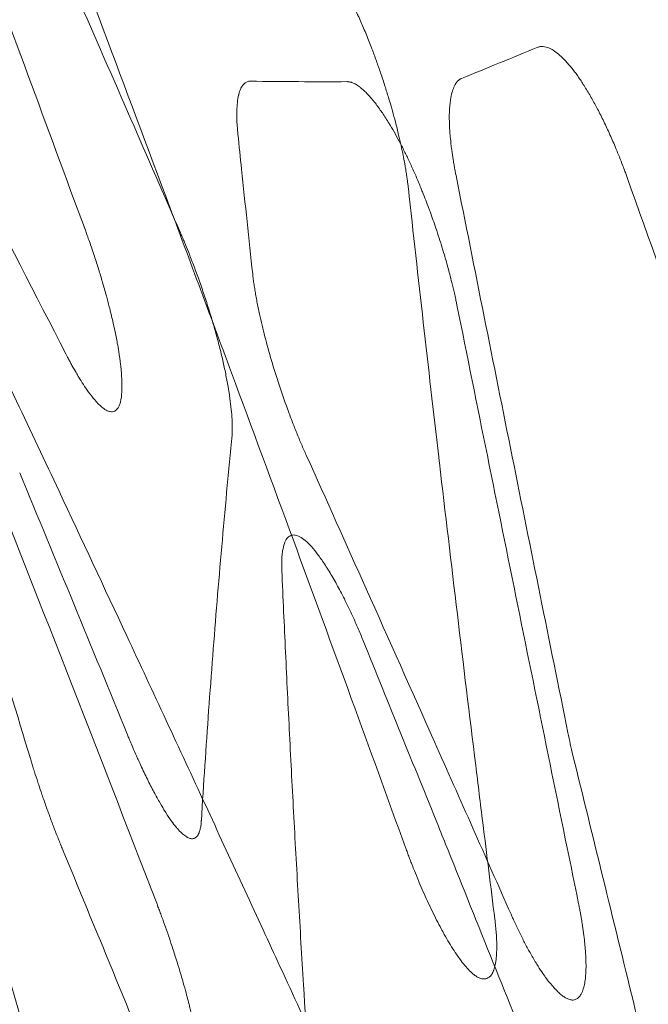
# Model space of a CAD drawing. Units: millimetres. Extents: x 396 to 2287, y 241 to 1983.
# Drawn here: x 1760 to 1778, y 1788 to 1817 of the extents above; entities that cross this region are included whole.
import ezdxf

# ---------------------------------------------------------------- set-up
doc = ezdxf.new("R2010")
doc.units = ezdxf.units.MM

msp = doc.modelspace()

# ---------------------------------------------------------------- linework, layer by layer
at = {"linetype": 'Continuous', "lineweight": 0, "extrusion": (0, 0, -1)}
for centre, major_axis, ratio, start_param, end_param in [((2751.145, 2282.829), (-1010.244, -478.678), 0.013803, -0.254326, -0.245623), ((2808.983, 2340.191), (-1078.255, -512.436), 0.106569, -0.222911, -0.212985), ((246.136, 1166.043), (1463.901, 745.578), 0.962948, 0.075242, 0.080495)]:
    msp.add_ellipse(centre, major_axis=major_axis, ratio=ratio, start_param=start_param, end_param=end_param, dxfattribs=at)
at = {"linetype": 'Continuous', "lineweight": 0}
msp.add_ellipse((1777.294, 1794.375), major_axis=(-1.284, 4.132), ratio=0.21254, start_param=1.12295, end_param=1.290267, dxfattribs=at)
for points, knots in [([(1802.486, 1753.888), (1802.209, 1754.583), (1801.933, 1755.278), (1801.383, 1756.669), (1801.109, 1757.365), (1800.29, 1759.454), (1799.749, 1760.849), (1799.114, 1762.503), (1799.016, 1762.761), (1798.749, 1763.46), (1798.581, 1763.901), (1798.147, 1765.042), (1797.883, 1765.741), (1797.413, 1766.991), (1797.206, 1767.541), (1796.944, 1768.242), (1796.888, 1768.392), (1796.57, 1769.243), (1796.309, 1769.945), (1795.79, 1771.347), (1795.531, 1772.049), (1795.22, 1772.893), (1795.168, 1773.035), (1794.91, 1773.737), (1794.705, 1774.298), (1794.243, 1775.561), (1793.986, 1776.264), (1793.223, 1778.363), (1792.719, 1779.76), (1791.585, 1782.916), (1790.957, 1784.674), (1789.577, 1788.551), (1788.826, 1790.67), (1787.978, 1793.066), (1787.88, 1793.342), (1787.003, 1795.821), (1786.223, 1798.023), (1784.588, 1802.631), (1783.733, 1805.037), (1782.087, 1809.664), (1781.296, 1811.884), (1780.396, 1814.407), (1780.287, 1814.711), (1779.5, 1816.918), (1778.82, 1818.821), (1777.42, 1822.747), (1776.698, 1824.769), (1775.124, 1829.18), (1774.272, 1831.569), (1773.347, 1834.161), (1773.275, 1834.363), (1771.759, 1838.611), (1770.314, 1842.656), (1766.554, 1853.181), (1764.237, 1859.658), (1760.804, 1869.237), (1759.691, 1872.341), (1757.853, 1877.463), (1757.128, 1879.482), (1754.578, 1886.58), (1752.752, 1891.658), (1749.749, 1899.997), (1748.574, 1903.26), (1747.182, 1907.119), (1746.967, 1907.716), (1745.798, 1910.957), (1744.844, 1913.6), (1743.89, 1916.243)], [0, 0, 0, 0, 0.0129824, 0.0129824, 0.025965, 0.025965, 0.0519314, 0.0519314, 0.0567235, 0.0567235, 0.0649155, 0.0649155, 0.0779003, 0.0779003, 0.0880965, 0.0880965, 0.0908859, 0.0908859, 0.1038725, 0.1038725, 0.1168599, 0.1168599, 0.119483, 0.119483, 0.1298483, 0.1298483, 0.1428376, 0.1428376, 0.1686301, 0.1686301, 0.2010432, 0.2010432, 0.2400763, 0.2400763, 0.2451664, 0.2451664, 0.2857271, 0.2857271, 0.3300688, 0.3300688, 0.3709977, 0.3709977, 0.376599, 0.376599, 0.411702, 0.411702, 0.4489931, 0.4489931, 0.4930668, 0.4930668, 0.4967972, 0.4967972, 0.5714388, 0.5714388, 0.691042, 0.691042, 0.7483975, 0.7483975, 0.7857176, 0.7857176, 0.8796332, 0.8796332, 0.9400105, 0.9400105, 0.9510605, 0.9510605, 1, 1, 1, 1]), ([(1743.89, 1916.243), (1744.685, 1914.043), (1745.479, 1911.842), (1746.272, 1909.642), (1747.2, 1907.069), (1748.128, 1904.496), (1749.055, 1901.923), (1750.116, 1898.978), (1751.177, 1896.033), (1752.237, 1893.087), (1754.122, 1887.847), (1756.007, 1882.606), (1757.889, 1877.362), (1758.119, 1876.723), (1758.348, 1876.083), (1758.578, 1875.444), (1759.24, 1873.599), (1759.902, 1871.753), (1760.564, 1869.907), (1762.412, 1864.753), (1764.258, 1859.597), (1766.103, 1854.439), (1767.948, 1849.281), (1769.792, 1844.121), (1771.635, 1838.96), (1772.158, 1837.495), (1772.681, 1836.03), (1773.203, 1834.566), (1774.523, 1830.868), (1775.842, 1827.17), (1777.161, 1823.472), (1778.198, 1820.567), (1779.234, 1817.661), (1780.271, 1814.756), (1780.349, 1814.539), (1780.427, 1814.321), (1780.504, 1814.103), (1781.463, 1811.416), (1782.421, 1808.727), (1783.377, 1806.038), (1784.411, 1803.131), (1785.443, 1800.224), (1786.474, 1797.316), (1786.911, 1796.084), (1787.347, 1794.851), (1787.783, 1793.619), (1788.377, 1791.942), (1788.97, 1790.266), (1789.565, 1788.589), (1790.117, 1787.034), (1790.67, 1785.479), (1791.226, 1783.925), (1791.918, 1781.987), (1792.614, 1780.05), (1793.314, 1778.115), (1793.91, 1776.467), (1794.51, 1774.821), (1795.114, 1773.176), (1795.36, 1772.506), (1795.607, 1771.837), (1795.854, 1771.168), (1796.234, 1770.141), (1796.615, 1769.115), (1796.999, 1768.09), (1797.285, 1767.326), (1797.572, 1766.563), (1797.861, 1765.8), (1798.211, 1764.872), (1798.563, 1763.945), (1798.917, 1763.019), (1799.664, 1761.064), (1800.422, 1759.112), (1801.188, 1757.163), (1801.618, 1756.071), (1802.051, 1754.979), (1802.486, 1753.888)], [0, 0, 0, 0, 0.04074, 0.04074, 0.04074, 0.088358, 0.088358, 0.088358, 0.142856, 0.142856, 0.142856, 0.239785, 0.239785, 0.239785, 0.251602, 0.251602, 0.251602, 0.285708, 0.285708, 0.285708, 0.380945, 0.380945, 0.380945, 0.47618, 0.47618, 0.47618, 0.503203, 0.503203, 0.503203, 0.571412, 0.571412, 0.571412, 0.624988, 0.624988, 0.624988, 0.629002, 0.629002, 0.629002, 0.678563, 0.678563, 0.678563, 0.732137, 0.732137, 0.732137, 0.754834, 0.754834, 0.754834, 0.785713, 0.785713, 0.785713, 0.814364, 0.814364, 0.814364, 0.850093, 0.850093, 0.850093, 0.880517, 0.880517, 0.880517, 0.892897, 0.892897, 0.892897, 0.911904, 0.911904, 0.911904, 0.926065, 0.926065, 0.926065, 0.943276, 0.943276, 0.943276, 0.979615, 0.979615, 0.979615, 1, 1, 1, 1]), ([(1737.039, 1875.325), (1737.492, 1874.209), (1738.388, 1872), (1739.707, 1868.717), (1740.991, 1865.501), (1742.238, 1862.352), (1743.722, 1858.578), (1745.48, 1854.057), (1747.547, 1848.67), (1749.849, 1842.62), (1752.437, 1835.778), (1755.355, 1828.014), (1758.506, 1819.571), (1760.668, 1813.711), (1761.79, 1810.668)], [0, 0, 0, 0, 0.052198, 0.103304, 0.153316, 0.202235, 0.250059, 0.329045, 0.412388, 0.500085, 0.609534, 0.729336, 0.859491, 1, 1, 1, 1]), ([(1764.581, 1810.59), (1764.097, 1811.703), (1763.612, 1812.817), (1763.127, 1813.929), (1762.599, 1815.139), (1762.071, 1816.348), (1761.542, 1817.557), (1760.97, 1818.862), (1760.398, 1820.167), (1759.825, 1821.471), (1759.204, 1822.883), (1758.582, 1824.296), (1757.959, 1825.707), (1756.984, 1827.917), (1756.007, 1830.126), (1755.027, 1832.334)], [0, 0, 0, 0, 0.153372, 0.153372, 0.153372, 0.320032, 0.320032, 0.320032, 0.5, 0.5, 0.5, 0.694888, 0.694888, 0.694888, 1, 1, 1, 1]), ([(1771.18, 1792.557), (1770.652, 1794.014), (1769.561, 1797.02), (1767.861, 1801.662), (1766.047, 1806.575), (1763.496, 1813.428), (1760.466, 1821.509), (1758.061, 1827.856), (1756.976, 1830.721)], [0, 0, 0, 0, 0.114185, 0.235578, 0.364183, 0.499999, 0.774252, 1, 1, 1, 1]), ([(1763.883, 1790.915), (1762.13, 1795.467), (1760.351, 1800.011), (1757.872, 1806.261), (1757.191, 1807.972), (1754.381, 1814.989), (1752.229, 1820.289), (1749.675, 1826.519), (1749.291, 1827.453), (1748.907, 1828.387)], [0, 0, 0, 0, 0.36311, 0.36311, 0.5, 0.5, 0.925024, 0.925024, 1, 1, 1, 1]), ([(1769.62, 1817.336), (1769.637, 1817.3), (1769.654, 1817.265), (1769.671, 1817.229), (1769.682, 1817.206), (1769.693, 1817.182), (1769.704, 1817.158), (1769.728, 1817.108), (1769.751, 1817.057), (1769.775, 1817.006), (1769.779, 1816.996), (1769.784, 1816.986), (1769.788, 1816.976), (1769.816, 1816.915), (1769.844, 1816.852), (1769.871, 1816.789), (1769.899, 1816.726), (1769.926, 1816.663), (1769.953, 1816.598), (1769.981, 1816.534), (1770.008, 1816.468), (1770.035, 1816.402), (1770.062, 1816.336), (1770.088, 1816.269), (1770.115, 1816.202), (1770.142, 1816.134), (1770.168, 1816.066), (1770.195, 1815.997), (1770.24, 1815.88), (1770.284, 1815.761), (1770.327, 1815.641), (1770.369, 1815.524), (1770.411, 1815.406), (1770.451, 1815.288), (1770.495, 1815.159), (1770.537, 1815.03), (1770.578, 1814.901), (1770.615, 1814.788), (1770.65, 1814.675), (1770.684, 1814.562), (1770.709, 1814.479), (1770.733, 1814.396), (1770.757, 1814.314), (1770.771, 1814.266), (1770.784, 1814.219), (1770.797, 1814.171), (1770.828, 1814.062), (1770.858, 1813.953), (1770.886, 1813.846), (1770.919, 1813.718), (1770.951, 1813.591), (1770.981, 1813.465), (1771.006, 1813.361), (1771.03, 1813.257), (1771.052, 1813.155), (1771.074, 1813.054), (1771.095, 1812.954), (1771.115, 1812.855), (1771.118, 1812.843), (1771.12, 1812.83), (1771.122, 1812.818), (1771.14, 1812.727), (1771.157, 1812.637), (1771.172, 1812.549), (1771.175, 1812.532), (1771.178, 1812.514), (1771.181, 1812.497), (1771.191, 1812.438), (1771.201, 1812.379), (1771.21, 1812.321), (1771.217, 1812.278), (1771.223, 1812.235), (1771.229, 1812.193), (1771.234, 1812.153), (1771.24, 1812.113), (1771.244, 1812.074), (1771.249, 1812.035), (1771.254, 1811.996), (1771.259, 1811.958), (1771.261, 1811.94), (1771.263, 1811.923), (1771.265, 1811.905)], [0, 0, 0, 0, 0.021385, 0.021385, 0.021385, 0.035478, 0.035478, 0.035478, 0.065145, 0.065145, 0.065145, 0.070904, 0.070904, 0.070904, 0.10636, 0.10636, 0.10636, 0.14193, 0.14193, 0.14193, 0.177696, 0.177696, 0.177696, 0.213739, 0.213739, 0.213739, 0.250138, 0.250138, 0.250138, 0.312526, 0.312526, 0.312526, 0.373757, 0.373757, 0.373757, 0.440373, 0.440373, 0.440373, 0.49897, 0.49897, 0.49897, 0.541897, 0.541897, 0.541897, 0.566799, 0.566799, 0.566799, 0.623972, 0.623972, 0.623972, 0.691958, 0.691958, 0.691958, 0.748766, 0.748766, 0.748766, 0.805271, 0.805271, 0.805271, 0.812372, 0.812372, 0.812372, 0.864835, 0.864835, 0.864835, 0.875191, 0.875191, 0.875191, 0.910822, 0.910822, 0.910822, 0.937604, 0.937604, 0.937604, 0.963075, 0.963075, 0.963075, 0.988493, 0.988493, 0.988493, 1, 1, 1, 1]), ([(1777.682, 1812.22), (1777.669, 1812.258), (1777.655, 1812.297), (1777.634, 1812.354), (1777.627, 1812.373), (1777.599, 1812.45), (1777.577, 1812.507), (1777.522, 1812.651), (1777.489, 1812.737), (1777.444, 1812.849), (1777.433, 1812.877), (1777.399, 1812.96), (1777.376, 1813.016), (1777.296, 1813.209), (1777.238, 1813.343), (1777.119, 1813.607), (1777.059, 1813.735), (1776.938, 1813.986), (1776.877, 1814.107), (1776.76, 1814.332), (1776.703, 1814.437), (1776.641, 1814.546), (1776.637, 1814.553), (1776.569, 1814.673), (1776.505, 1814.78), (1776.383, 1814.975), (1776.325, 1815.064), (1776.267, 1815.148), (1776.267, 1815.148), (1776.267, 1815.148), (1776.211, 1815.229), (1776.155, 1815.305), (1776.045, 1815.448), (1775.99, 1815.514), (1775.929, 1815.582), (1775.923, 1815.589), (1775.86, 1815.659), (1775.805, 1815.716), (1775.696, 1815.816), (1775.643, 1815.861), (1775.541, 1815.936), (1775.491, 1815.968), (1775.394, 1816.018), (1775.348, 1816.036), (1775.273, 1816.056), (1775.244, 1816.061), (1775.188, 1816.066), (1775.161, 1816.065), (1775.123, 1816.059), (1775.111, 1816.056), (1775.087, 1816.049), (1775.076, 1816.046), (1775.063, 1816.041), (1775.061, 1816.041), (1775.06, 1816.04)], [0, 0, 0, 0, 0.016642, 0.016642, 0.024991, 0.024991, 0.050016, 0.050016, 0.088135, 0.088135, 0.100326, 0.100326, 0.125692, 0.125692, 0.188074, 0.188074, 0.250698, 0.250698, 0.313121, 0.313121, 0.370909, 0.370909, 0.375346, 0.375346, 0.439922, 0.439922, 0.499733, 0.499733, 0.499934, 0.499934, 0.499934, 0.558084, 0.558084, 0.617159, 0.617159, 0.624153, 0.624153, 0.686326, 0.686326, 0.748944, 0.748944, 0.811519, 0.811519, 0.874204, 0.874204, 0.916276, 0.916276, 0.958156, 0.958156, 0.977969, 0.977969, 0.997706, 0.997706, 1, 1, 1, 1]), ([(1766.635, 1815.044), (1766.625, 1815.044), (1766.614, 1815.044), (1766.598, 1815.042), (1766.592, 1815.042), (1766.571, 1815.038), (1766.555, 1815.034), (1766.526, 1815.023), (1766.511, 1815.017), (1766.484, 1815), (1766.47, 1814.991), (1766.445, 1814.968), (1766.433, 1814.956), (1766.397, 1814.914), (1766.375, 1814.88), (1766.351, 1814.832), (1766.347, 1814.823), (1766.323, 1814.769), (1766.305, 1814.716), (1766.289, 1814.65), (1766.287, 1814.644), (1766.27, 1814.571), (1766.258, 1814.497), (1766.241, 1814.342), (1766.236, 1814.264), (1766.233, 1814.169), (1766.233, 1814.159), (1766.232, 1814.083), (1766.232, 1814.015), (1766.236, 1813.874), (1766.24, 1813.801), (1766.248, 1813.691), (1766.25, 1813.658), (1766.256, 1813.59), (1766.259, 1813.556), (1766.264, 1813.51), (1766.265, 1813.499), (1766.266, 1813.487)], [0, 0, 0, 0, 0.031272, 0.031272, 0.049982, 0.049982, 0.099944, 0.099944, 0.149975, 0.149975, 0.200164, 0.200164, 0.2506, 0.2506, 0.353582, 0.353582, 0.375056, 0.375056, 0.488513, 0.488513, 0.499932, 0.499932, 0.624696, 0.624696, 0.735623, 0.735623, 0.749342, 0.749342, 0.833204, 0.833204, 0.916623, 0.916623, 0.952415, 0.952415, 0.988001, 0.988001, 1, 1, 1, 1]), ([(1772.692, 1808.466), (1772.684, 1808.503), (1772.676, 1808.541), (1772.664, 1808.6), (1772.659, 1808.622), (1772.642, 1808.703), (1772.628, 1808.763), (1772.592, 1808.925), (1772.567, 1809.028), (1772.521, 1809.215), (1772.5, 1809.299), (1772.461, 1809.447), (1772.444, 1809.511), (1772.386, 1809.723), (1772.343, 1809.871), (1772.285, 1810.064), (1772.272, 1810.107), (1772.2, 1810.344), (1772.137, 1810.538), (1772.017, 1810.894), (1771.96, 1811.056), (1771.89, 1811.247), (1771.879, 1811.277), (1771.807, 1811.472), (1771.744, 1811.635), (1771.67, 1811.819), (1771.661, 1811.843), (1771.604, 1811.983), (1771.556, 1812.098), (1771.46, 1812.322), (1771.411, 1812.432), (1771.314, 1812.645), (1771.266, 1812.748), (1771.206, 1812.872), (1771.195, 1812.895), (1771.183, 1812.918), (1771.183, 1812.919), (1771.183, 1812.919), (1771.134, 1813.019), (1771.084, 1813.117), (1770.985, 1813.308), (1770.934, 1813.401), (1770.833, 1813.582), (1770.782, 1813.67), (1770.722, 1813.77), (1770.712, 1813.787), (1770.635, 1813.913), (1770.568, 1814.017), (1770.491, 1814.13), (1770.479, 1814.147), (1770.402, 1814.259), (1770.337, 1814.347), (1770.262, 1814.441), (1770.251, 1814.455), (1770.167, 1814.559), (1770.095, 1814.64), (1769.966, 1814.769), (1769.909, 1814.82), (1769.844, 1814.871), (1769.834, 1814.879), (1769.784, 1814.916), (1769.745, 1814.942), (1769.704, 1814.964), (1769.702, 1814.965), (1769.666, 1814.984), (1769.634, 1814.998), (1769.597, 1815.011), (1769.59, 1815.013), (1769.57, 1815.018), (1769.556, 1815.021), (1769.53, 1815.026), (1769.517, 1815.027), (1769.495, 1815.029), (1769.487, 1815.03), (1769.479, 1815.031)], [0, 0, 0, 0, 0.013268, 0.013268, 0.020893, 0.020893, 0.04176, 0.04176, 0.076555, 0.076555, 0.104573, 0.104573, 0.125705, 0.125705, 0.174004, 0.174004, 0.188101, 0.188101, 0.250512, 0.250512, 0.30302, 0.30302, 0.312987, 0.312987, 0.36693, 0.36693, 0.374995, 0.374995, 0.414273, 0.414273, 0.45304, 0.45304, 0.491051, 0.491051, 0.499788, 0.499788, 0.499942, 0.499942, 0.499942, 0.538319, 0.538319, 0.577243, 0.577243, 0.616894, 0.616894, 0.62464, 0.62464, 0.677461, 0.677461, 0.686696, 0.686696, 0.740249, 0.740249, 0.74927, 0.74927, 0.811746, 0.811746, 0.8647, 0.8647, 0.874246, 0.874246, 0.913876, 0.913876, 0.916409, 0.916409, 0.951029, 0.951029, 0.958229, 0.958229, 0.974044, 0.974044, 0.989826, 0.989826, 1, 1, 1, 1]), ([(1772.829, 1815.127), (1772.819, 1815.123), (1772.809, 1815.118), (1772.793, 1815.109), (1772.786, 1815.106), (1772.764, 1815.092), (1772.748, 1815.08), (1772.711, 1815.046), (1772.689, 1815.021), (1772.65, 1814.967), (1772.633, 1814.938), (1772.605, 1814.883), (1772.595, 1814.859), (1772.564, 1814.78), (1772.546, 1814.721), (1772.524, 1814.628), (1772.518, 1814.599), (1772.494, 1814.468), (1772.481, 1814.355), (1772.467, 1814.115), (1772.465, 1813.99), (1772.469, 1813.846), (1772.469, 1813.837), (1772.472, 1813.725), (1772.478, 1813.619), (1772.49, 1813.461), (1772.494, 1813.413), (1772.509, 1813.266), (1772.52, 1813.165), (1772.535, 1813.047), (1772.537, 1813.034), (1772.551, 1812.932), (1772.564, 1812.841), (1772.584, 1812.719), (1772.589, 1812.688), (1772.601, 1812.613), (1772.609, 1812.568), (1772.625, 1812.479), (1772.634, 1812.434), (1772.649, 1812.351), (1772.656, 1812.314), (1772.664, 1812.276)], [0, 0, 0, 0, 0.025072, 0.025072, 0.041702, 0.041702, 0.083345, 0.083345, 0.148639, 0.148639, 0.208745, 0.208745, 0.250975, 0.250975, 0.337925, 0.337925, 0.375355, 0.375355, 0.500122, 0.500122, 0.616592, 0.616592, 0.624927, 0.624927, 0.712085, 0.712085, 0.749175, 0.749175, 0.823787, 0.823787, 0.833349, 0.833349, 0.896125, 0.896125, 0.916734, 0.916734, 0.946294, 0.946294, 0.975572, 0.975572, 1, 1, 1, 1]), ([(1766.266, 1813.487), (1766.301, 1813.145), (1766.337, 1812.804), (1766.372, 1812.462), (1766.479, 1811.437), (1766.588, 1810.414), (1766.699, 1809.39)], [0, 0, 0, 0, 0.250154, 0.250154, 0.250154, 1, 1, 1, 1]), ([(1750.739, 1813.38), (1750.775, 1813.273), (1750.812, 1813.166), (1750.848, 1813.058), (1751.333, 1811.635), (1751.817, 1810.211), (1752.299, 1808.787), (1752.815, 1807.262), (1753.329, 1805.736), (1753.84, 1804.209), (1754.029, 1803.644), (1754.218, 1803.079), (1754.407, 1802.514), (1754.726, 1801.559), (1755.044, 1800.603), (1755.361, 1799.646), (1755.863, 1798.131), (1756.363, 1796.614), (1756.859, 1795.097), (1757.205, 1794.041), (1757.549, 1792.985), (1757.892, 1791.929), (1758.04, 1791.473), (1758.187, 1791.018), (1758.334, 1790.562), (1758.821, 1789.056), (1759.305, 1787.549), (1759.785, 1786.041), (1760.264, 1784.539), (1760.74, 1783.037), (1761.212, 1781.533), (1761.683, 1780.036), (1762.151, 1778.539), (1762.615, 1777.04)], [0, 0, 0, 0, 0.008878, 0.008878, 0.008878, 0.126873, 0.126873, 0.126873, 0.253211, 0.253211, 0.253211, 0.29996, 0.29996, 0.29996, 0.379014, 0.379014, 0.379014, 0.504283, 0.504283, 0.504283, 0.591447, 0.591447, 0.591447, 0.62902, 0.62902, 0.62902, 0.753224, 0.753224, 0.753224, 0.876886, 0.876886, 0.876886, 1, 1, 1, 1]), ([(1756.356, 1812.876), (1757.081, 1811.352), (1757.804, 1809.828), (1758.525, 1808.302), (1759.358, 1806.539), (1760.19, 1804.775), (1761.019, 1803.009), (1761.683, 1801.594), (1762.345, 1800.179), (1763.006, 1798.763), (1763.777, 1797.11), (1764.545, 1795.456), (1765.312, 1793.801), (1765.493, 1793.409), (1765.675, 1793.017), (1765.856, 1792.625), (1766.22, 1791.838), (1766.583, 1791.051), (1766.946, 1790.264), (1767.11, 1789.909), (1767.273, 1789.555), (1767.436, 1789.2), (1768.202, 1787.538), (1768.965, 1785.875), (1769.727, 1784.211), (1771.34, 1780.69), (1772.947, 1777.167), (1774.553, 1773.644), (1774.823, 1773.053), (1775.092, 1772.463), (1775.362, 1771.872), (1776.203, 1770.027), (1777.045, 1768.183), (1777.89, 1766.34), (1778.028, 1766.039), (1778.166, 1765.739), (1778.304, 1765.438)], [0, 0, 0, 0, 0.096839, 0.096839, 0.096839, 0.208785, 0.208785, 0.208785, 0.298476, 0.298476, 0.298476, 0.403148, 0.403148, 0.403148, 0.427942, 0.427942, 0.427942, 0.477699, 0.477699, 0.477699, 0.500114, 0.500114, 0.500114, 0.605133, 0.605133, 0.605133, 0.827381, 0.827381, 0.827381, 0.864639, 0.864639, 0.864639, 0.981026, 0.981026, 0.981026, 1, 1, 1, 1]), ([(1772.664, 1812.276), (1772.939, 1810.894), (1773.486, 1808.142), (1774.311, 1804.034), (1775.13, 1799.963), (1775.675, 1797.262), (1775.947, 1795.918)], [0, 0, 0, 0, 0.253363, 0.50449, 0.753374, 1, 1, 1, 1]), ([(1785.071, 1791.394), (1783.907, 1794.688), (1782.742, 1797.982), (1780.281, 1804.925), (1778.984, 1808.573), (1777.682, 1812.22)], [0, 0, 0, 0, 0.474316, 0.474316, 1, 1, 1, 1]), ([(1771.265, 1811.905), (1771.552, 1809.274), (1771.851, 1806.647), (1772.156, 1804.021), (1772.163, 1803.962), (1772.17, 1803.903), (1772.177, 1803.844), (1772.523, 1800.88), (1772.878, 1797.92), (1773.241, 1794.962), (1773.31, 1794.404), (1773.378, 1793.847), (1773.448, 1793.289), (1773.565, 1792.343), (1773.683, 1791.396), (1773.802, 1790.45)], [0, 0, 0, 0, 0.366983, 0.366983, 0.366983, 0.375251, 0.375251, 0.375251, 0.789388, 0.789388, 0.789388, 0.867458, 0.867458, 0.867458, 1, 1, 1, 1]), ([(1760.178, 1795.161), (1759.782, 1796.476), (1759.385, 1797.79), (1758.613, 1800.327), (1758.24, 1801.55), (1757.831, 1802.883), (1757.797, 1802.993), (1757.349, 1804.456), (1756.932, 1805.809), (1756.09, 1808.534), (1755.665, 1809.906), (1755.239, 1811.278)], [0, 0, 0, 0, 0.244314, 0.244314, 0.47195, 0.47195, 0.492424, 0.492424, 0.744322, 0.744322, 1, 1, 1, 1]), ([(1753.101, 1810.676), (1755.46, 1802.814), (1757.786, 1794.937), (1762.294, 1779.139), (1764.469, 1771.212), (1766.588, 1763.276)], [0, 0, 0, 0, 0.5, 0.5, 1, 1, 1, 1]), ([(1761.79, 1810.668), (1761.805, 1810.628), (1761.82, 1810.588), (1761.843, 1810.525), (1761.851, 1810.502), (1761.882, 1810.415), (1761.905, 1810.352), (1761.949, 1810.224), (1761.971, 1810.161), (1762.014, 1810.033), (1762.036, 1809.969), (1762.098, 1809.779), (1762.139, 1809.653), (1762.217, 1809.402), (1762.255, 1809.277), (1762.332, 1809.015), (1762.371, 1808.879), (1762.437, 1808.637), (1762.465, 1808.53), (1762.529, 1808.279), (1762.564, 1808.136), (1762.616, 1807.909), (1762.635, 1807.822), (1762.653, 1807.737), (1762.653, 1807.736), (1762.653, 1807.736), (1762.681, 1807.606), (1762.706, 1807.48), (1762.743, 1807.274), (1762.757, 1807.192), (1762.791, 1806.979), (1762.809, 1806.852), (1762.83, 1806.674), (1762.836, 1806.618), (1762.853, 1806.443), (1762.86, 1806.331), (1762.865, 1806.185), (1762.865, 1806.144), (1762.866, 1806.017), (1762.862, 1805.936), (1762.852, 1805.821), (1762.848, 1805.782), (1762.842, 1805.745), (1762.842, 1805.745), (1762.842, 1805.744), (1762.83, 1805.666), (1762.813, 1805.599), (1762.785, 1805.527), (1762.779, 1805.511), (1762.744, 1805.442), (1762.712, 1805.401), (1762.668, 1805.371), (1762.662, 1805.367), (1762.615, 1805.342), (1762.569, 1805.336), (1762.512, 1805.346), (1762.504, 1805.348), (1762.455, 1805.361), (1762.41, 1805.382), (1762.342, 1805.426), (1762.321, 1805.441), (1762.299, 1805.458), (1762.299, 1805.458), (1762.299, 1805.458), (1762.227, 1805.515), (1762.149, 1805.592), (1762.008, 1805.757), (1761.947, 1805.834), (1761.858, 1805.958), (1761.831, 1805.996), (1761.758, 1806.103), (1761.711, 1806.175), (1761.628, 1806.306), (1761.593, 1806.365), (1761.544, 1806.446), (1761.531, 1806.468), (1761.478, 1806.559), (1761.438, 1806.63), (1761.388, 1806.721), (1761.378, 1806.738), (1761.35, 1806.79), (1761.331, 1806.825), (1761.294, 1806.896), (1761.275, 1806.932), (1761.243, 1806.992), (1761.23, 1807.017), (1761.217, 1807.042)], [0, 0, 0, 0, 0.009973, 0.009973, 0.015668, 0.015668, 0.031334, 0.031334, 0.047025, 0.047025, 0.06277, 0.06277, 0.093889, 0.093889, 0.125105, 0.125105, 0.159674, 0.159674, 0.187368, 0.187368, 0.225848, 0.225848, 0.249952, 0.249952, 0.250139, 0.250139, 0.250139, 0.287026, 0.287026, 0.3126, 0.3126, 0.354737, 0.354737, 0.374994, 0.374994, 0.419412, 0.419412, 0.437324, 0.437324, 0.477343, 0.477343, 0.499751, 0.499751, 0.499881, 0.499881, 0.499881, 0.547705, 0.547705, 0.562279, 0.562279, 0.615661, 0.615661, 0.624778, 0.624778, 0.67912, 0.67912, 0.687189, 0.687189, 0.730584, 0.730584, 0.749452, 0.749452, 0.749488, 0.749488, 0.749488, 0.811823, 0.811823, 0.855608, 0.855608, 0.874319, 0.874319, 0.905729, 0.905729, 0.928846, 0.928846, 0.937035, 0.937035, 0.962724, 0.962724, 0.968624, 0.968624, 0.980326, 0.980326, 0.991974, 0.991974, 1, 1, 1, 1]), ([(1766.088, 1804.567), (1766.09, 1804.587), (1766.092, 1804.608), (1766.095, 1804.643), (1766.096, 1804.659), (1766.099, 1804.711), (1766.1, 1804.75), (1766.101, 1804.83), (1766.101, 1804.872), (1766.1, 1804.958), (1766.099, 1805.003), (1766.093, 1805.14), (1766.086, 1805.236), (1766.068, 1805.437), (1766.056, 1805.543), (1766.027, 1805.763), (1766.01, 1805.877), (1765.971, 1806.112), (1765.949, 1806.234), (1765.901, 1806.484), (1765.874, 1806.613), (1765.815, 1806.876), (1765.784, 1807.011), (1765.75, 1807.148), (1765.75, 1807.149), (1765.75, 1807.149), (1765.715, 1807.287), (1765.679, 1807.427), (1765.602, 1807.71), (1765.561, 1807.854), (1765.476, 1808.143), (1765.431, 1808.289), (1765.339, 1808.581), (1765.291, 1808.727), (1765.191, 1809.021), (1765.14, 1809.168), (1765.04, 1809.443), (1764.993, 1809.572), (1764.938, 1809.716), (1764.932, 1809.731), (1764.889, 1809.844), (1764.851, 1809.939), (1764.775, 1810.129), (1764.737, 1810.223), (1764.681, 1810.357), (1764.663, 1810.399), (1764.628, 1810.482), (1764.61, 1810.524), (1764.589, 1810.573), (1764.585, 1810.582), (1764.581, 1810.59)], [0, 0, 0, 0, 0.018244, 0.018244, 0.031303, 0.031303, 0.062635, 0.062635, 0.094062, 0.094062, 0.125649, 0.125649, 0.188041, 0.188041, 0.25053, 0.25053, 0.31294, 0.31294, 0.375134, 0.375134, 0.437396, 0.437396, 0.499658, 0.499658, 0.499893, 0.499893, 0.499893, 0.562347, 0.562347, 0.624802, 0.624802, 0.687214, 0.687214, 0.74956, 0.74956, 0.812097, 0.812097, 0.867595, 0.867595, 0.874408, 0.874408, 0.916417, 0.916417, 0.958221, 0.958221, 0.977219, 0.977219, 0.996205, 0.996205, 1, 1, 1, 1]), ([(1766.699, 1809.39), (1766.705, 1809.34), (1766.716, 1809.239), (1766.738, 1809.08), (1766.763, 1808.916), (1766.792, 1808.747), (1766.824, 1808.573), (1766.859, 1808.393), (1766.93, 1808.058), (1767.052, 1807.548), (1767.245, 1806.85), (1767.468, 1806.137), (1767.676, 1805.54), (1767.852, 1805.069), (1767.989, 1804.722), (1768.129, 1804.386), (1768.223, 1804.172), (1768.271, 1804.065)], [0, 0, 0, 0, 0.035907, 0.071707, 0.107469, 0.143262, 0.179154, 0.215213, 0.251507, 0.376349, 0.501276, 0.625936, 0.749892, 0.813511, 0.876131, 0.938156, 1, 1, 1, 1]), ([(1766.792, 1756.889), (1763.73, 1765.523), (1760.675, 1774.161), (1757.465, 1782.741), (1754.96, 1789.437), (1752.382, 1796.105), (1749.747, 1802.749), (1749.004, 1804.623), (1748.256, 1806.494), (1747.504, 1808.364)], [0, 0, 0, 0, 0.499905, 0.499905, 0.499905, 0.890014, 0.890014, 0.890014, 1, 1, 1, 1]), ([(1776.26, 1790.898), (1775.664, 1793.813), (1775.07, 1796.728), (1774.477, 1799.644), (1773.88, 1802.584), (1773.284, 1805.525), (1772.692, 1808.466)], [0, 0, 0, 0, 0.497952, 0.497952, 0.497952, 1, 1, 1, 1]), ([(1765.193, 1793.343), (1765.226, 1793.881), (1765.261, 1794.42), (1765.332, 1795.497), (1765.369, 1796.034), (1765.446, 1797.108), (1765.486, 1797.644), (1765.568, 1798.714), (1765.611, 1799.248), (1765.699, 1800.316), (1765.744, 1800.849), (1765.838, 1801.913), (1765.886, 1802.445), (1765.985, 1803.506), (1766.036, 1804.036), (1766.088, 1804.567)], [0, 0, 0, 0, 0.144926, 0.144926, 0.289162, 0.289162, 0.432708, 0.432708, 0.575565, 0.575565, 0.717732, 0.717732, 0.85921, 0.85921, 1, 1, 1, 1]), ([(1768.271, 1804.065), (1768.858, 1802.759), (1769.444, 1801.453), (1770.697, 1798.65), (1771.365, 1797.153), (1772.782, 1793.968), (1773.53, 1792.28), (1774.277, 1790.592)], [0, 0, 0, 0, 0.291172, 0.291172, 0.62454, 0.62454, 1, 1, 1, 1]), ([(1769.949, 1798.602), (1769.925, 1798.661), (1769.901, 1798.72), (1769.852, 1798.837), (1769.827, 1798.895), (1769.778, 1799.01), (1769.753, 1799.067), (1769.703, 1799.18), (1769.678, 1799.236), (1769.628, 1799.346), (1769.603, 1799.401), (1769.552, 1799.51), (1769.526, 1799.564), (1769.426, 1799.774), (1769.35, 1799.924), (1769.199, 1800.211), (1769.124, 1800.347), (1768.976, 1800.603), (1768.903, 1800.723), (1768.759, 1800.944), (1768.689, 1801.045), (1768.484, 1801.321), (1768.355, 1801.465), (1768.129, 1801.656), (1768.031, 1801.708), (1767.939, 1801.722), (1767.933, 1801.723), (1767.883, 1801.728), (1767.842, 1801.721), (1767.768, 1801.687), (1767.734, 1801.658), (1767.676, 1801.581), (1767.65, 1801.532), (1767.608, 1801.414), (1767.591, 1801.345), (1767.569, 1801.213), (1767.563, 1801.156), (1767.553, 1801.033), (1767.551, 1800.968), (1767.55, 1800.827), (1767.552, 1800.752), (1767.554, 1800.677)], [0, 0, 0, 0, 0.020829, 0.020829, 0.041639, 0.041639, 0.062468, 0.062468, 0.083355, 0.083355, 0.104337, 0.104337, 0.125451, 0.125451, 0.187584, 0.187584, 0.250054, 0.250054, 0.312416, 0.312416, 0.374686, 0.374686, 0.499682, 0.499682, 0.616694, 0.616694, 0.624675, 0.624675, 0.686863, 0.686863, 0.749432, 0.749432, 0.811925, 0.811925, 0.874376, 0.874376, 0.916465, 0.916465, 0.958254, 0.958254, 1, 1, 1, 1]), ([(1767.554, 1800.677), (1767.589, 1799.879), (1767.625, 1799.082), (1767.7, 1797.482), (1767.739, 1796.679), (1767.821, 1795.065), (1767.863, 1794.255), (1767.951, 1792.628), (1767.996, 1791.811), (1768.091, 1790.17), (1768.139, 1789.347), (1768.359, 1785.732), (1768.543, 1782.946), (1768.902, 1777.863), (1769.074, 1775.566), (1769.252, 1773.27)], [0, 0, 0, 0, 0.086754, 0.086754, 0.174333, 0.174333, 0.262741, 0.262741, 0.351981, 0.351981, 0.442055, 0.442055, 0.747459, 0.747459, 1, 1, 1, 1]), ([(1779.608, 1774.509), (1778.099, 1778.295), (1776.592, 1782.081), (1775.079, 1785.865), (1774.198, 1788.068), (1773.315, 1790.27), (1772.429, 1792.471), (1772.334, 1792.706), (1772.24, 1792.94), (1772.145, 1793.175), (1771.415, 1794.985), (1770.684, 1796.794), (1769.949, 1798.602)], [0, 0, 0, 0, 0.47102, 0.47102, 0.47102, 0.745213, 0.745213, 0.745213, 0.774464, 0.774464, 0.774464, 1, 1, 1, 1]), ([(1763.027, 1795.858), (1763.042, 1795.821), (1763.057, 1795.783), (1763.083, 1795.721), (1763.093, 1795.697), (1763.129, 1795.611), (1763.155, 1795.551), (1763.216, 1795.407), (1763.252, 1795.324), (1763.304, 1795.207), (1763.321, 1795.171), (1763.363, 1795.077), (1763.389, 1795.019), (1763.48, 1794.822), (1763.545, 1794.688), (1763.673, 1794.428), (1763.737, 1794.303), (1763.863, 1794.067), (1763.925, 1793.955), (1764.036, 1793.763), (1764.085, 1793.681), (1764.144, 1793.588), (1764.154, 1793.572), (1764.217, 1793.474), (1764.268, 1793.398), (1764.367, 1793.26), (1764.415, 1793.197), (1764.471, 1793.13), (1764.481, 1793.118), (1764.492, 1793.106), (1764.492, 1793.106), (1764.492, 1793.106), (1764.535, 1793.055), (1764.577, 1793.012), (1764.658, 1792.937), (1764.697, 1792.905), (1764.745, 1792.873), (1764.756, 1792.867), (1764.8, 1792.841), (1764.833, 1792.827), (1764.869, 1792.818), (1764.875, 1792.816), (1764.916, 1792.808), (1764.949, 1792.81), (1765.01, 1792.831), (1765.037, 1792.849), (1765.085, 1792.903), (1765.107, 1792.938), (1765.137, 1793.011), (1765.147, 1793.044), (1765.165, 1793.115), (1765.172, 1793.151), (1765.179, 1793.195), (1765.179, 1793.198), (1765.182, 1793.22), (1765.184, 1793.24), (1765.188, 1793.28), (1765.19, 1793.301), (1765.192, 1793.329), (1765.193, 1793.336), (1765.193, 1793.343)], [0, 0, 0, 0, 0.015122, 0.015122, 0.02498, 0.02498, 0.049993, 0.049993, 0.084775, 0.084775, 0.100325, 0.100325, 0.125745, 0.125745, 0.188108, 0.188108, 0.250801, 0.250801, 0.313257, 0.313257, 0.364738, 0.364738, 0.375504, 0.375504, 0.431894, 0.431894, 0.487658, 0.487658, 0.499818, 0.499818, 0.500109, 0.500109, 0.500109, 0.553573, 0.553573, 0.608102, 0.608102, 0.624115, 0.624115, 0.676387, 0.676387, 0.686281, 0.686281, 0.748884, 0.748884, 0.811566, 0.811566, 0.87415, 0.87415, 0.916395, 0.916395, 0.954945, 0.954945, 0.958275, 0.958275, 0.976017, 0.976017, 0.993838, 0.993838, 1, 1, 1, 1]), ([(1761.161, 1792.401), (1761.146, 1792.437), (1761.131, 1792.474), (1761.109, 1792.528), (1761.102, 1792.546), (1761.072, 1792.618), (1761.05, 1792.673), (1761.006, 1792.784), (1760.984, 1792.839), (1760.94, 1792.952), (1760.918, 1793.008), (1760.853, 1793.179), (1760.809, 1793.294), (1760.724, 1793.526), (1760.681, 1793.643), (1760.598, 1793.878), (1760.557, 1793.995), (1760.484, 1794.206), (1760.453, 1794.3), (1760.414, 1794.417), (1760.406, 1794.442), (1760.363, 1794.57), (1760.33, 1794.674), (1760.293, 1794.79), (1760.289, 1794.803), (1760.27, 1794.863), (1760.256, 1794.91), (1760.227, 1795.003), (1760.213, 1795.049), (1760.192, 1795.118), (1760.185, 1795.139), (1760.178, 1795.161)], [0, 0, 0, 0, 0.041782, 0.041782, 0.061828, 0.061828, 0.123754, 0.123754, 0.185872, 0.185872, 0.248271, 0.248271, 0.373323, 0.373323, 0.498768, 0.498768, 0.624353, 0.624353, 0.723942, 0.723942, 0.749909, 0.749909, 0.861204, 0.861204, 0.875184, 0.875184, 0.925703, 0.925703, 0.976219, 0.976219, 1, 1, 1, 1]), ([(1776.095, 1795.257), (1776.685, 1792.845), (1777.275, 1790.434), (1777.865, 1788.023), (1778.482, 1785.501), (1779.098, 1782.979), (1779.716, 1780.457)], [0, 0, 0, 0, 0.488757, 0.488757, 0.488757, 1, 1, 1, 1]), ([(1778.161, 1750.254), (1777.824, 1751.069), (1777.49, 1751.885), (1776.827, 1753.509), (1776.499, 1754.317), (1775.262, 1757.377), (1774.359, 1759.633), (1772.803, 1763.542), (1772.147, 1765.195), (1771.191, 1767.602), (1770.892, 1768.356), (1770.298, 1769.85), (1770.004, 1770.59), (1769.707, 1771.334), (1769.705, 1771.339), (1769.703, 1771.344), (1769.093, 1772.877), (1768.48, 1774.409), (1767.191, 1777.623), (1766.514, 1779.304), (1765.093, 1782.814), (1764.349, 1784.643), (1762.792, 1788.45), (1761.979, 1790.426), (1761.161, 1792.401)], [0, 0, 0, 0, 0.058231, 0.058231, 0.115789, 0.115789, 0.276171, 0.276171, 0.393553, 0.393553, 0.44711, 0.44711, 0.499657, 0.499657, 0.500004, 0.500004, 0.500004, 0.608925, 0.608925, 0.728551, 0.728551, 0.858902, 0.858902, 1, 1, 1, 1]), ([(1773.802, 1790.45), (1773.805, 1790.419), (1773.809, 1790.387), (1773.815, 1790.339), (1773.817, 1790.322), (1773.824, 1790.257), (1773.829, 1790.21), (1773.837, 1790.118), (1773.841, 1790.073), (1773.847, 1789.985), (1773.85, 1789.941), (1773.854, 1789.857), (1773.856, 1789.815), (1773.858, 1789.734), (1773.859, 1789.695), (1773.859, 1789.617), (1773.858, 1789.579), (1773.856, 1789.463), (1773.851, 1789.388), (1773.841, 1789.277), (1773.836, 1789.239), (1773.821, 1789.14), (1773.809, 1789.083), (1773.787, 1789.003), (1773.779, 1788.976), (1773.769, 1788.949), (1773.768, 1788.947), (1773.75, 1788.901), (1773.731, 1788.861), (1773.697, 1788.81), (1773.684, 1788.793), (1773.649, 1788.755), (1773.626, 1788.736), (1773.581, 1788.712), (1773.561, 1788.704), (1773.515, 1788.694), (1773.489, 1788.692), (1773.435, 1788.696), (1773.407, 1788.702), (1773.336, 1788.726), (1773.29, 1788.75), (1773.226, 1788.793), (1773.21, 1788.805), (1773.193, 1788.818), (1773.193, 1788.819), (1773.192, 1788.819), (1773.151, 1788.851), (1773.107, 1788.89), (1773.017, 1788.981), (1772.97, 1789.032), (1772.873, 1789.148), (1772.824, 1789.212), (1772.763, 1789.296), (1772.752, 1789.31), (1772.697, 1789.388), (1772.651, 1789.455), (1772.558, 1789.598), (1772.511, 1789.674), (1772.416, 1789.832), (1772.368, 1789.915), (1772.289, 1790.055), (1772.259, 1790.111), (1772.228, 1790.168), (1772.228, 1790.168), (1772.228, 1790.169), (1772.184, 1790.251), (1772.139, 1790.336), (1772.05, 1790.512), (1772.005, 1790.602), (1771.915, 1790.788), (1771.87, 1790.883), (1771.781, 1791.077), (1771.737, 1791.174), (1771.654, 1791.363), (1771.615, 1791.452), (1771.571, 1791.558), (1771.565, 1791.572), (1771.52, 1791.68), (1771.481, 1791.775), (1771.438, 1791.882), (1771.433, 1791.893), (1771.404, 1791.965), (1771.38, 1792.027), (1771.338, 1792.135), (1771.32, 1792.181), (1771.285, 1792.273), (1771.268, 1792.319), (1771.234, 1792.41), (1771.217, 1792.456), (1771.194, 1792.52), (1771.187, 1792.538), (1771.18, 1792.557)], [0, 0, 0, 0, 0.011559, 0.011559, 0.017948, 0.017948, 0.035877, 0.035877, 0.053817, 0.053817, 0.071796, 0.071796, 0.089843, 0.089843, 0.107987, 0.107987, 0.126255, 0.126255, 0.16591, 0.16591, 0.189013, 0.189013, 0.227839, 0.227839, 0.250128, 0.250128, 0.251381, 0.251381, 0.291163, 0.291163, 0.313353, 0.313353, 0.348963, 0.348963, 0.375942, 0.375942, 0.408205, 0.408205, 0.438968, 0.438968, 0.484791, 0.484791, 0.500253, 0.500253, 0.500486, 0.500486, 0.500486, 0.539048, 0.539048, 0.577956, 0.577956, 0.616985, 0.616985, 0.624824, 0.624824, 0.659171, 0.659171, 0.693456, 0.693456, 0.727726, 0.727726, 0.749171, 0.749171, 0.749335, 0.749335, 0.749335, 0.780536, 0.780536, 0.811938, 0.811938, 0.843429, 0.843429, 0.874438, 0.874438, 0.901993, 0.901993, 0.906273, 0.906273, 0.934414, 0.934414, 0.937686, 0.937686, 0.955593, 0.955593, 0.968865, 0.968865, 0.981842, 0.981842, 0.994857, 0.994857, 1, 1, 1, 1]), ([(1765.213, 1785.575), (1765.213, 1785.596), (1765.213, 1785.617), (1765.213, 1785.649), (1765.213, 1785.661), (1765.212, 1785.708), (1765.211, 1785.743), (1765.208, 1785.815), (1765.206, 1785.852), (1765.2, 1785.929), (1765.197, 1785.969), (1765.187, 1786.09), (1765.178, 1786.174), (1765.155, 1786.351), (1765.142, 1786.444), (1765.111, 1786.646), (1765.092, 1786.756), (1765.054, 1786.962), (1765.035, 1787.058), (1764.99, 1787.28), (1764.962, 1787.408), (1764.909, 1787.638), (1764.884, 1787.739), (1764.859, 1787.842), (1764.859, 1787.842), (1764.859, 1787.843), (1764.823, 1787.987), (1764.785, 1788.133), (1764.718, 1788.382), (1764.69, 1788.483), (1764.62, 1788.73), (1764.577, 1788.877), (1764.499, 1789.135), (1764.465, 1789.245), (1764.388, 1789.486), (1764.346, 1789.617), (1764.27, 1789.843), (1764.238, 1789.939), (1764.193, 1790.069), (1764.18, 1790.104), (1764.132, 1790.242), (1764.096, 1790.344), (1764.048, 1790.475), (1764.038, 1790.502), (1764.01, 1790.578), (1763.992, 1790.626), (1763.957, 1790.721), (1763.939, 1790.768), (1763.908, 1790.849), (1763.896, 1790.882), (1763.883, 1790.915)], [0, 0, 0, 0, 0.020035, 0.020035, 0.031363, 0.031363, 0.062706, 0.062706, 0.094082, 0.094082, 0.125542, 0.125542, 0.187853, 0.187853, 0.250211, 0.250211, 0.318915, 0.318915, 0.374626, 0.374626, 0.445861, 0.445861, 0.499351, 0.499351, 0.499606, 0.499606, 0.499606, 0.574716, 0.574716, 0.624756, 0.624756, 0.696483, 0.696483, 0.74948, 0.74948, 0.812022, 0.812022, 0.857794, 0.857794, 0.874387, 0.874387, 0.923791, 0.923791, 0.937321, 0.937321, 0.960476, 0.960476, 0.983705, 0.983705, 1, 1, 1, 1]), ([(1774.277, 1790.592), (1774.293, 1790.557), (1774.309, 1790.521), (1774.325, 1790.486), (1774.334, 1790.465), (1774.343, 1790.445), (1774.353, 1790.425), (1774.376, 1790.372), (1774.4, 1790.321), (1774.424, 1790.27), (1774.426, 1790.267), (1774.427, 1790.264), (1774.428, 1790.261), (1774.453, 1790.207), (1774.479, 1790.154), (1774.504, 1790.102), (1774.53, 1790.05), (1774.555, 1789.998), (1774.58, 1789.947), (1774.606, 1789.896), (1774.632, 1789.846), (1774.657, 1789.796), (1774.683, 1789.747), (1774.709, 1789.698), (1774.734, 1789.65), (1774.76, 1789.601), (1774.786, 1789.554), (1774.812, 1789.507), (1774.872, 1789.399), (1774.931, 1789.297), (1774.99, 1789.199), (1775.017, 1789.153), (1775.045, 1789.109), (1775.072, 1789.066), (1775.119, 1788.991), (1775.166, 1788.92), (1775.212, 1788.854), (1775.248, 1788.801), (1775.284, 1788.75), (1775.32, 1788.703), (1775.361, 1788.647), (1775.401, 1788.596), (1775.441, 1788.547), (1775.481, 1788.5), (1775.519, 1788.455), (1775.557, 1788.415), (1775.599, 1788.37), (1775.64, 1788.329), (1775.68, 1788.292), (1775.712, 1788.263), (1775.743, 1788.236), (1775.774, 1788.213), (1775.808, 1788.186), (1775.842, 1788.163), (1775.875, 1788.144), (1775.907, 1788.124), (1775.939, 1788.109), (1775.969, 1788.098), (1776.005, 1788.085), (1776.039, 1788.077), (1776.072, 1788.076), (1776.093, 1788.075), (1776.113, 1788.076), (1776.133, 1788.08), (1776.167, 1788.087), (1776.198, 1788.101), (1776.227, 1788.122), (1776.241, 1788.132), (1776.254, 1788.143), (1776.267, 1788.157), (1776.291, 1788.182), (1776.314, 1788.213), (1776.334, 1788.25), (1776.347, 1788.273), (1776.359, 1788.298), (1776.37, 1788.325), (1776.39, 1788.375), (1776.407, 1788.431), (1776.422, 1788.495), (1776.428, 1788.521), (1776.434, 1788.549), (1776.439, 1788.577), (1776.448, 1788.632), (1776.456, 1788.692), (1776.462, 1788.755), (1776.467, 1788.804), (1776.47, 1788.856), (1776.473, 1788.91), (1776.476, 1788.991), (1776.478, 1789.078), (1776.476, 1789.17), (1776.475, 1789.217), (1776.474, 1789.265), (1776.472, 1789.315), (1776.468, 1789.399), (1776.463, 1789.486), (1776.456, 1789.577), (1776.45, 1789.645), (1776.444, 1789.714), (1776.436, 1789.785), (1776.428, 1789.866), (1776.418, 1789.948), (1776.407, 1790.033), (1776.406, 1790.038), (1776.405, 1790.043), (1776.405, 1790.049), (1776.393, 1790.137), (1776.379, 1790.228), (1776.365, 1790.322), (1776.356, 1790.376), (1776.347, 1790.432), (1776.337, 1790.488), (1776.331, 1790.526), (1776.324, 1790.565), (1776.316, 1790.605), (1776.309, 1790.647), (1776.301, 1790.689), (1776.292, 1790.732), (1776.284, 1790.775), (1776.276, 1790.818), (1776.267, 1790.861), (1776.265, 1790.873), (1776.262, 1790.885), (1776.26, 1790.898)], [0, 0, 0, 0, 0.011301, 0.011301, 0.011301, 0.017836, 0.017836, 0.017836, 0.034728, 0.034728, 0.034728, 0.035663, 0.035663, 0.035663, 0.053515, 0.053515, 0.053515, 0.071426, 0.071426, 0.071426, 0.089431, 0.089431, 0.089431, 0.107563, 0.107563, 0.107563, 0.125856, 0.125856, 0.125856, 0.168221, 0.168221, 0.168221, 0.188185, 0.188185, 0.188185, 0.222596, 0.222596, 0.222596, 0.249903, 0.249903, 0.249903, 0.281543, 0.281543, 0.281543, 0.312883, 0.312883, 0.312883, 0.34746, 0.34746, 0.34746, 0.375189, 0.375189, 0.375189, 0.406552, 0.406552, 0.406552, 0.437915, 0.437915, 0.437915, 0.475294, 0.475294, 0.475294, 0.49968, 0.49968, 0.49968, 0.541407, 0.541407, 0.541407, 0.561661, 0.561661, 0.561661, 0.600189, 0.600189, 0.600189, 0.624403, 0.624403, 0.624403, 0.668578, 0.668578, 0.668578, 0.686986, 0.686986, 0.686986, 0.722134, 0.722134, 0.722134, 0.749528, 0.749528, 0.749528, 0.790821, 0.790821, 0.790821, 0.811982, 0.811982, 0.811982, 0.847759, 0.847759, 0.847759, 0.874418, 0.874418, 0.874418, 0.904559, 0.904559, 0.904559, 0.906371, 0.906371, 0.906371, 0.937852, 0.937852, 0.937852, 0.956292, 0.956292, 0.956292, 0.96901, 0.96901, 0.96901, 0.982541, 0.982541, 0.982541, 0.996114, 0.996114, 0.996114, 1, 1, 1, 1]), ([(1753.675, 1788.762), (1754.095, 1787.761), (1754.514, 1786.76), (1755.35, 1784.754), (1755.766, 1783.751), (1757.488, 1779.586), (1758.781, 1776.421), (1760.822, 1771.373), (1761.577, 1769.494), (1762.734, 1766.601), (1763.138, 1765.588), (1763.542, 1764.574)], [0, 0, 0, 0, 0.124707, 0.124707, 0.2495, 0.2495, 0.64218, 0.64218, 0.874711, 0.874711, 1, 1, 1, 1]), ([(1765.625, 1762.221), (1764.897, 1764.028), (1764.169, 1765.835), (1763.072, 1768.548), (1762.705, 1769.454), (1761.982, 1771.234), (1761.626, 1772.107), (1760.553, 1774.734), (1759.833, 1776.485), (1758.437, 1779.863), (1757.76, 1781.489), (1757.04, 1783.21), (1757, 1783.307), (1756.25, 1785.099), (1755.536, 1786.792), (1754.819, 1788.485)], [0, 0, 0, 0, 0.2058198, 0.2058198, 0.3090823, 0.3090823, 0.4087269, 0.4087269, 0.6087323, 0.6087323, 0.7947902, 0.7947902, 0.8058268, 0.8058268, 1, 1, 1, 1])]:
    msp.add_open_spline(points, degree=3, knots=knots, dxfattribs=at)
msp.add_open_spline([(1761.217, 1807.042), (1757.645, 1814.001), (1754.053, 1820.95), (1750.444, 1827.89)], degree=3, dxfattribs=at)

doc.saveas('drawing.dxf')
